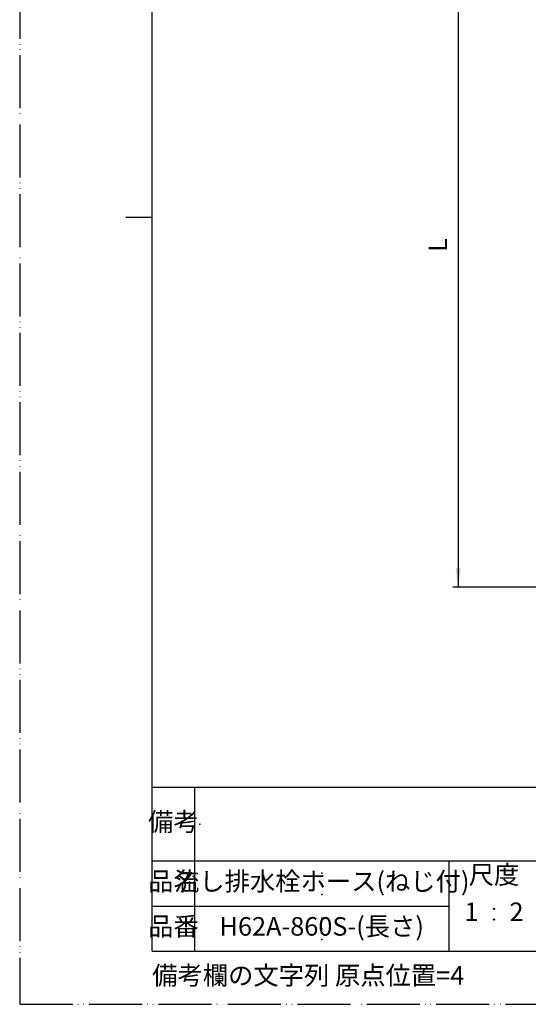
# Model space of a CAD drawing. Units: millimetres. Extents: x 0 to 420, y 0 to 594.
# Drawn here: x 0 to 192, y 0 to 372 of the extents above; entities that cross this region are included whole.
import ezdxf

# ---------------------------------------------------------------- set-up
doc = ezdxf.new("R2010")
doc.units = ezdxf.units.MM
doc.linetypes.add('DOT_CENTER', pattern=[14, 12, -1, 0, -1])
doc.linetypes.add('PHANTOM', pattern=[13, 10, -1, 0, -1, 0, -1])
doc.layers.add('1', color=7, linetype='Continuous')
doc.styles.add('CONVERTER_11', font='MS Mincho.ttf', dxfattribs={"width": 0.89})
doc.styles.add('CONVERTER_12', font='txt.shx', dxfattribs={"width": 0.9})
doc.dimstyles.new('ME10_DIM_11', dxfattribs={"dimtxt": 7, "dimasz": 7, "dimexe": 2, "dimexo": 0, "dimgap": 2, "dimtad": 1, "dimdsep": 46, "dimtxsty": 'CONVERTER_12', "dimsah": 1, "dimcen": 0.09, "dimclrd": 2, "dimclre": 2, "dimclrt": 7, "dimadec": 0, "dimazin": 0, "dimtfac": 1, "dimtdec": 4, "dimtix": 1, "dimtmove": 0, "dimatfit": 3, "dimfxl": 1, "dimtolj": 1, "dimtzin": 0, "dimarcsym": 0})

# ---------------------------------------------------------------- blocks, each defined once
blk = doc.blocks.new('開示A4')
at = {"layer": '1', "color": 4, "linetype": 'PHANTOM'}
for p, q in [((0, 297), (0, 0)), ((0, 0), (210, 0))]:
    blk.add_line(p, q, dxfattribs=at)
at = {"layer": '1', "color": 7, "linetype": 'Continuous'}
for p, q in [((25, 148.5), (25, 287)), ((25, 10), (25, 148.5)), ((25, 41), (200, 41)), ((200, 27), (25, 27)), ((25, 10), (105, 10))]:
    blk.add_line(p, q, dxfattribs=at)
at = {"layer": '1', "color": 2, "linetype": 'Continuous'}
for p, q in [((25, 148.5), (20, 148.5)), ((33, 41), (33, 27)), ((33, 27), (33, 10)), ((81, 27), (81, 10)), ((25, 18.5), (81, 18.5))]:
    blk.add_line(p, q, dxfattribs=at)
at = {"layer": '1', "color": 7, "linetype": 'DOT_CENTER'}
for centre in [(89.5, 18), (89.5, 16)]:
    blk.add_circle(centre, 0.1, dxfattribs=at)
at = {"layer": '1', "color": 4}
for p in [(34, 34), (57, 24.75), (57, 22.75), (57, 20.75), (85.25, 17), (93.75, 17), (57, 16.25), (57, 14.25), (57, 12.25)]:
    blk.add_point(p, dxfattribs=at)
at = {"layer": '1', "color": 2, "char_height": 3.5, "attachment_point": 5, "style": 'CONVERTER_11'}
for s, insert, line_spacing_factor in [('備考', (29, 34), 0.454545), ('尺度', (89.5, 24), 0.545455), ('品名', (29, 22.75), 0.727273), ('品番', (29, 14.25), 0.727273)]:
    blk.add_mtext(s, dxfattribs=dict(at, insert=insert, line_spacing_factor=line_spacing_factor))
at = {"layer": '1', "color": 250, "insert": (25, 5), "char_height": 3.5, "attachment_point": 4, "line_spacing_factor": 0.545455, "style": 'CONVERTER_11'}
blk.add_mtext('備考欄の文字列 原点位置=4', dxfattribs=at)
blk = doc.blocks.new('開示A4枠', base_point=(0, 0))
at = {"layer": '1', "xscale": 2, "yscale": 2, "zscale": 2}
blk.add_blockref('開示A4', (0, 0), dxfattribs=at)
blk = doc.blocks.new('*D9')
at = {"layer": '1', "color": 2, "linetype": 'Continuous'}
for p, q in [((189.82, 430.78), (163.48, 430.78)), ((165.48, 430.78), (165.48, 157.48)), ((205.23, 157.48), (163.48, 157.48))]:
    blk.add_line(p, q, dxfattribs=at)
at = {"layer": '1', "color": 2}
for points in [[(166.4, 423.78), (164.56, 423.78), (165.48, 430.78)], [(164.56, 164.48), (166.4, 164.48), (165.48, 157.48)]]:
    blk.add_solid(points, dxfattribs=at)
at = {"layer": '1', "color": 7, "insert": (163.48, 283.95), "char_height": 7, "attachment_point": 7, "rotation": 90, "line_spacing_factor": 0.60024, "style": 'CONVERTER_12'}
blk.add_mtext('L', dxfattribs=at)

msp = doc.modelspace()

# ---------------------------------------------------------------- block references
msp.add_blockref('開示A4枠', (0, 0))

# ---------------------------------------------------------------- texts
at = {"layer": '1', "color": 7, "char_height": 7, "attachment_point": 5}
for s, insert, line_spacing_factor, style in [('流し排水栓ホース(ねじ付)', (114, 45.5), 0.545455, 'CONVERTER_11'), ('1', (170.5, 34), 0.720288, 'CONVERTER_12'), ('2', (187.5, 34), 0.720288, 'CONVERTER_12'), ('H62A-860S-(長さ)', (114, 28.5), 0.545455, 'CONVERTER_11')]:
    msp.add_mtext(s, dxfattribs=dict(at, insert=insert, line_spacing_factor=line_spacing_factor, style=style))

# ---------------------------------------------------------------- dimensions: what is measured, and where the dimension line sits
at = {"layer": '1'}
dim = msp.add_linear_dim(base=(165.479, 430.781), p1=(205.229, 157.481), p2=(189.825, 430.781), angle=90, text='L', dimstyle='ME10_DIM_11', dxfattribs=at)
dim.commit()
dim.dimension.update_dxf_attribs({"geometry": '*D9', "text_midpoint": (159.979, 286.052), "text_rotation": 90})

doc.saveas('drawing.dxf')
